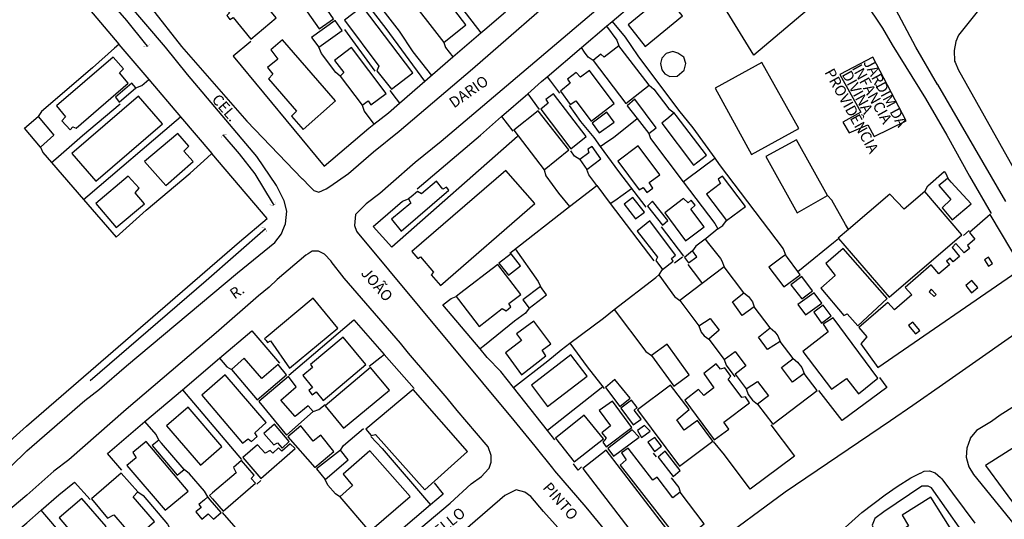
# Model space of a CAD drawing. Units: millimetres. Extents: x 178306 to 361487, y 1668731 to 3342645.
# Drawn here: x 179270 to 179499, y 1670770 to 1670886 of the extents above; entities that cross this region are included whole.
import ezdxf
from ezdxf.enums import TextEntityAlignment as Align

# ---------------------------------------------------------------- set-up
doc = ezdxf.new("R2010")
doc.units = ezdxf.units.MM
doc.header["$LTSCALE"] = 20
doc.header["$MEASUREMENT"] = 0
for name, color, linetype in [('V-AREA_VERDE', 3, 'Continuous'), ('V-BUEIRO', 5, 'Continuous'), ('V-EDIFICACAO', 2, 'Continuous'), ('V-EDIFICACAO_IDENTIFICADA', 6, 'Continuous'), ('V-LOTE', 1, 'Continuous'), ('V-NOME_DOS_LOGRADOUROS', 7, 'Continuous'), ('V-QUADRA', 41, 'Continuous'), ('V-VALETA', 6, 'Continuous')]:
    doc.layers.add(name, color=color, linetype=linetype)
doc.styles.get("Standard").update_dxf_attribs({"font": 'ARIAL.TTF', "height": 1.5})

# ---------------------------------------------------------------- blocks, each defined once
blk = doc.blocks.new('305')
at = {"color": 0, "linetype": 'ByBlock', "lineweight": -2, "const_width": 0.05}
blk.add_lwpolyline([(0.73, 0.39, 0.60863), (-0.73, 0.38)], format="xyb", dxfattribs=at)

msp = doc.modelspace()

# ---------------------------------------------------------------- linework, layer by layer
at = {"layer": 'V-AREA_VERDE'}
msp.add_lwpolyline([(179515.68, 1670917.59), (179489.7, 1670884.98), (179489.7, 1670884.98), (179487.9, 1670882.72), (179487.27, 1670881.23), (179487.27, 1670881.23), (179486.87, 1670879.16), (179486.97, 1670876.65), (179487.08, 1670876.38), (179487.08, 1670876.38), (179487.78, 1670874.74), (179501.62, 1670850.02)], dxfattribs=at)
at = {"layer": 'V-EDIFICACAO'}
for points in [[(179322.67, 1670894.91), (179317.11, 1670889.82), (179318.6, 1670887.91), (179318, 1670887.23), (179318.68, 1670886.34), (179319.49, 1670886.81), (179323.56, 1670881.76), (179329.41, 1670886.72), (179322.67, 1670894.91)], [(179359.39, 1670892.62), (179368.34, 1670881), (179373.47, 1670885.11), (179364.82, 1670896.47), (179359.39, 1670892.62)], [(179411.16, 1670885.11), (179415.11, 1670880.06), (179423.76, 1670887.19), (179419.69, 1670892.15), (179411.16, 1670885.11)], [(179336.66, 1670888.12), (179339.46, 1670884.18), (179342.77, 1670886.47), (179340.1, 1670890.28), (179336.66, 1670888.12)], [(179349.51, 1670889.35), (179345.31, 1670886.21), (179353.28, 1670875.49), (179352.82, 1670874.38), (179356.21, 1670870.14), (179361.17, 1670873.92), (179349.51, 1670889.35)], [(179337.68, 1670882.18), (179339.33, 1670879.9), (179344.8, 1670883.75), (179343.15, 1670886.09), (179337.68, 1670882.18)], [(179328.22, 1670879.26), (179329.83, 1670877.14), (179327.42, 1670875.15), (179328.69, 1670873.62), (179327.63, 1670872.56), (179334.16, 1670865.01), (179333.01, 1670863.87), (179335.69, 1670860.81), (179343.19, 1670867.43), (179330.94, 1670881.63), (179328.22, 1670879.26)], [(179346.92, 1670879.85), (179343.02, 1670876.84), (179345.18, 1670874), (179344.29, 1670873.2), (179349.38, 1670866.45), (179350.78, 1670867.43), (179351.42, 1670866.54), (179354.98, 1670869.17), (179346.92, 1670879.85)], [(179409, 1670880.23), (179408.3, 1670879.69), (179405.61, 1670877.61), (179404.8, 1670878.28), (179403.02, 1670876.8), (179410.61, 1670866.83), (179416.04, 1670871.08), (179409.55, 1670879.51), (179409, 1670880.23)], [(179424.17, 1670874.58), (179424.55, 1670876.1), (179424.09, 1670877.54), (179422.67, 1670878.49), (179421.54, 1670878.91), (179419.97, 1670878.43), (179418.98, 1670877.34), (179418.65, 1670876.09), (179418.96, 1670874.67), (179419.66, 1670873.68), (179420.83, 1670873.08), (179422.53, 1670873.13), (179424.17, 1670874.58)], [(179278.4, 1670866.24), (179280.52, 1670863.7), (179279.67, 1670862.76), (179281.58, 1670860.73), (179282.21, 1670861.36), (179282.98, 1670861.07), (179295.1, 1670871.54), (179293.03, 1670873.92), (179294, 1670874.85), (179291.59, 1670877.56), (179278.4, 1670866.24)], [(179442.25, 1670876.33), (179431.39, 1670870.35), (179439.79, 1670854.96), (179450.81, 1670861.03), (179442.25, 1670876.33)], [(179402.17, 1670874.51), (179400.14, 1670872.94), (179399.12, 1670874), (179397.09, 1670872.43), (179397.68, 1670871.54), (179395.47, 1670869.68), (179397.72, 1670866.62), (179398.99, 1670867.43), (179402.56, 1670862.68), (179407.94, 1670866.79), (179402.17, 1670874.51)], [(179292.14, 1670868.32), (179292.98, 1670867.13), (179296.84, 1670870.48), (179295.91, 1670871.54), (179292.14, 1670868.32)], [(179282, 1670855.22), (179287.6, 1670848.77), (179303.03, 1670862.13), (179297.44, 1670868.53), (179282, 1670855.22)], [(179393.82, 1670869.08), (179392.04, 1670867.77), (179392.63, 1670866.88), (179390.89, 1670865.48), (179397.89, 1670856.28), (179401.45, 1670859.16), (179393.82, 1670869.08)], [(179413.24, 1670863.34), (179415.96, 1670859.84), (179417.69, 1670861.19), (179412.73, 1670867.81), (179410.95, 1670866.28), (179413.24, 1670863.34)], [(179390.26, 1670865.1), (179384.66, 1670860.64), (179391.66, 1670851.44), (179397.42, 1670856.02), (179390.26, 1670865.1)], [(179402.81, 1670862.26), (179404.46, 1670860.01), (179407.9, 1670862.51), (179406.24, 1670864.8), (179402.81, 1670862.26)], [(179421.89, 1670864.63), (179420.61, 1670863.59), (179418.97, 1670862.26), (179426.34, 1670852.5), (179429.35, 1670854.83), (179422.34, 1670864.04), (179421.89, 1670864.63)], [(179270.97, 1670861.09), (179274.17, 1670863.79), (179277.84, 1670859.49), (179274.7, 1670856.7), (179270.97, 1670861.09)], [(179298.88, 1670853.35), (179303.84, 1670847.75), (179310.16, 1670853.31), (179308, 1670855.72), (179309.14, 1670856.91), (179306.6, 1670859.88), (179298.88, 1670853.35)], [(179443.14, 1670854.54), (179450.39, 1670841.39), (179457.43, 1670845.42), (179450.3, 1670858.4), (179443.14, 1670854.54)], [(179402.05, 1670855.34), (179399.93, 1670853.82), (179401.58, 1670851.48), (179404.85, 1670853.94), (179402.81, 1670856.83), (179401.83, 1670856.23), (179402.05, 1670855.34)], [(179413.5, 1670857), (179408.75, 1670853.44), (179413.75, 1670846.74), (179414.64, 1670847.33), (179415.53, 1670846.14), (179416.93, 1670847.12), (179416.04, 1670848.47), (179418.5, 1670850.25), (179413.5, 1670857)], [(179360.96, 1670832.45), (179362.31, 1670830.83), (179362.95, 1670831.22), (179365.96, 1670827.61), (179365.41, 1670827.02), (179367.62, 1670824.52), (179389.54, 1670843.6), (179382.8, 1670851.23), (179360.96, 1670832.45)], [(179295.06, 1670849.96), (179287.56, 1670843.55), (179292.31, 1670838), (179298.88, 1670843.51), (179296.72, 1670846.1), (179297.61, 1670847.12), (179295.06, 1670849.96)], [(179360.19, 1670844.7), (179360.57, 1670843.95), (179360.7, 1670843.68), (179356.25, 1670839.91), (179358.5, 1670837.19), (179369.57, 1670846.65), (179368.97, 1670847.37), (179368.17, 1670846.9), (179366.64, 1670848.77), (179363.16, 1670845.8), (179362.27, 1670846.4), (179360.76, 1670845.17), (179360.19, 1670844.7)], [(179429.35, 1670845.72), (179434.02, 1670839.61), (179438.39, 1670842.88), (179433.04, 1670849.92), (179432.11, 1670849.24), (179432.62, 1670848.26), (179429.35, 1670845.72)], [(179485.37, 1670849.45), (179484.77, 1670848.96), (179483.34, 1670847.8), (179486.09, 1670844.49), (179484.06, 1670842.58), (179486.39, 1670839.82), (179490.8, 1670843.51), (179486.18, 1670848.56), (179485.37, 1670849.45)], [(179462.33, 1670837.51), (179459.97, 1670835.5), (179460.01, 1670835.45), (179471.76, 1670821.8), (179488.68, 1670836.3), (179480.07, 1670846.4), (179475.24, 1670842.24), (179471.97, 1670845.76)], [(179412.22, 1670845), (179410.27, 1670843.43), (179412.9, 1670840.04), (179414.94, 1670841.56), (179412.22, 1670845)], [(179416.8, 1670844.15), (179415.66, 1670843), (179419.14, 1670838.55), (179420.37, 1670839.61), (179416.8, 1670844.15)], [(179424.05, 1670844.74), (179419.69, 1670841.39), (179424.52, 1670834.9), (179428.8, 1670838.13), (179425.71, 1670842.24), (179426.73, 1670843.22), (179425.84, 1670844.36), (179425.07, 1670843.77), (179424.05, 1670844.74)], [(179416.17, 1670839.53), (179413.28, 1670837.19), (179417.95, 1670831.09), (179417.57, 1670830.32), (179419.14, 1670828.29), (179421.64, 1670830.16), (179421.26, 1670830.83), (179422.19, 1670831.55), (179416.17, 1670839.53)], [(179464.72, 1670814.81), (179466.63, 1670812.6), (179465.23, 1670810.99), (179469.17, 1670805.48), (179502.63, 1670828.59), (179495.25, 1670841.01), (179490.46, 1670836.86), (179491.65, 1670835.29), (179489.95, 1670833.84), (179490.46, 1670833.17), (179489.19, 1670832.15), (179487.28, 1670834.31), (179486.39, 1670833.34), (179488.13, 1670831.3), (179486.64, 1670830.07), (179485.92, 1670830.88), (179485.07, 1670830.16), (179485.75, 1670829.35), (179483.34, 1670827.27), (179481.51, 1670829.35), (179475.49, 1670824.09), (179477.02, 1670822.4), (179473.03, 1670818.88), (179471.46, 1670820.57), (179464.72, 1670814.81)], [(179461.12, 1670833.17), (179457.09, 1670829.65), (179459.25, 1670826.85), (179455.9, 1670823.92), (179461.29, 1670817.6), (179462.05, 1670817.94), (179464.47, 1670815.19), (179471.33, 1670821.5), (179461.12, 1670833.17)], [(179381.15, 1670829.76), (179383.35, 1670826.95), (179386.19, 1670829.14), (179383.99, 1670831.87), (179381.15, 1670829.76)], [(179424.27, 1670831.05), (179425.2, 1670829.82), (179427.11, 1670831.17), (179426.13, 1670832.57), (179424.27, 1670831.05)], [(179450.54, 1670827.79), (179448.16, 1670831.02), (179447.67, 1670831.68), (179446.91, 1670831.1), (179443.86, 1670828.76), (179447.33, 1670824.22), (179451.11, 1670827.02)], [(179494.83, 1670831.09), (179493.89, 1670830.49), (179494.87, 1670829.05), (179495.8, 1670829.65), (179494.83, 1670831.09)], [(179371.26, 1670822.01), (179371.81, 1670821.29), (179376.6, 1670815.02), (179381.95, 1670819.22), (179382.84, 1670818.62), (179383.94, 1670819.55), (179383.43, 1670820.36), (179386.23, 1670822.44), (179380.89, 1670829.43), (179372.04, 1670822.61), (179371.26, 1670822.01)], [(179428.36, 1670824.99), (179423.16, 1670821.08), (179427.62, 1670815.14), (179430.2, 1670816.84), (179432.32, 1670814.17), (179429.91, 1670812.09), (179433.47, 1670807.34), (179436.01, 1670809.17), (179438.51, 1670805.86), (179436.01, 1670803.95), (179438.56, 1670800.52), (179441.23, 1670802.25), (179443.73, 1670798.9), (179441.23, 1670797), (179444.79, 1670792.33), (179455.05, 1670800.13), (179452.04, 1670804.08), (179449.37, 1670802.08), (179446.74, 1670805.48), (179449.5, 1670807.6), (179446.49, 1670811.54), (179443.52, 1670809.67), (179441.4, 1670812.52), (179444.15, 1670814.68), (179440.46, 1670819.6), (179437.67, 1670817.6), (179435.38, 1670820.78), (179438.05, 1670822.82), (179433.47, 1670828.84), (179428.36, 1670824.99)], [(179448.95, 1670824.69), (179451.49, 1670821.42), (179453.95, 1670823.33), (179451.49, 1670826.64), (179448.95, 1670824.69)], [(179386.74, 1670821.17), (179388.22, 1670819.26), (179392.21, 1670822.35), (179390.81, 1670824.3), (179386.74, 1670821.17)], [(179481.55, 1670823.67), (179481.05, 1670823.07), (179482.19, 1670821.97), (179482.7, 1670822.48), (179481.55, 1670823.67)], [(179490.97, 1670825.7), (179489.57, 1670824.52), (179490.93, 1670822.86), (179492.37, 1670824.09), (179490.97, 1670825.7)], [(179326.726, 1670812.143), (179327.12, 1670811.74), (179327.46, 1670811.29), (179328.09, 1670811.67), (179332.55, 1670805.31), (179343.74, 1670814.64), (179338.02, 1670821.59), (179327.12, 1670812.46), (179326.726, 1670812.143)], [(179450.56, 1670820.15), (179452.34, 1670817.69), (179456.11, 1670820.4), (179454.33, 1670822.86), (179450.56, 1670820.15)], [(179456.49, 1670819.94), (179454.25, 1670818.37), (179456.07, 1670815.82), (179458.32, 1670817.52), (179456.49, 1670819.94)], [(179456.45, 1670815.53), (179457.6, 1670813.79), (179451.74, 1670809.21), (179458.36, 1670800.43), (179461.84, 1670802.97), (179464.63, 1670799.37), (179469.17, 1670803.02), (179458.74, 1670817.01), (179456.45, 1670815.53)], [(179385.26, 1670813.28), (179386.4, 1670811.75), (179382.67, 1670808.87), (179386.4, 1670803.82), (179392.08, 1670808.19), (179391.19, 1670809.5), (179393.23, 1670810.99), (179389.28, 1670816.29), (179385.26, 1670813.28)], [(179477.27, 1670815.99), (179476.25, 1670815.23), (179477.86, 1670813.28), (179478.93, 1670814.08), (179477.27, 1670815.99)], [(179337.42, 1670806.2), (179337.89, 1670805.48), (179335.6, 1670803.61), (179337.89, 1670800.81), (179337, 1670800.13), (179337.81, 1670799.12), (179338.7, 1670799.84), (179340.39, 1670797.8), (179350.27, 1670806.2), (179345.01, 1670812.52), (179337.42, 1670806.2)], [(179420.2, 1670810.9), (179416.63, 1670808.27), (179421.76, 1670801.15), (179425.37, 1670803.82), (179420.2, 1670810.9)], [(179322.03, 1670807.68), (179319.06, 1670805.01), (179325.04, 1670798.01), (179331.83, 1670803.82), (179329.92, 1670806.2), (179326.14, 1670802.97), (179322.03, 1670807.68)], [(179388.69, 1670801.41), (179392.46, 1670796.44), (179401.62, 1670803.44), (179397.85, 1670808.44), (179388.69, 1670801.41)], [(179340.82, 1670796.57), (179345.1, 1670791.36), (179355.78, 1670800.26), (179351.37, 1670805.48), (179340.82, 1670796.57)], [(179432.58, 1670805.09), (179431.64, 1670806.32), (179428.76, 1670804.12), (179431.09, 1670800.73), (179428.72, 1670798.95), (179427.49, 1670800.35), (179424.31, 1670797.93), (179431.18, 1670788.68), (179434.53, 1670791.14), (179433.38, 1670792.8), (179439.32, 1670797.29), (179438.43, 1670798.65), (179437.58, 1670798.52), (179434.4, 1670802.76), (179434.99, 1670803.48), (179433.6, 1670805.43), (179432.58, 1670805.09)], [(179317.58, 1670803.78), (179312.15, 1670799.03), (179321.65, 1670787.88), (179322.96, 1670788.94), (179323.68, 1670788.26), (179325.04, 1670789.45), (179324.45, 1670790.3), (179327.12, 1670792.71), (179317.58, 1670803.78)], [(179325.38, 1670797.59), (179331.83, 1670789.79), (179338.06, 1670795.3), (179336.87, 1670796.61), (179333.86, 1670794.07), (179330.55, 1670797.89), (179334.07, 1670801.02), (179332.29, 1670803.4), (179325.38, 1670797.59)], [(179408.11, 1670802.68), (179405.91, 1670800.85), (179409.26, 1670796.4), (179411.67, 1670798.39), (179408.11, 1670802.68)], [(179424.14, 1670790.93), (179422.44, 1670793.35), (179425.37, 1670795.72), (179421.04, 1670801.36), (179413.33, 1670795.64), (179423.08, 1670782.58), (179430.8, 1670788.35), (179427.28, 1670793.18), (179424.14, 1670790.93)], [(179350.23, 1670791.19), (179351.5, 1670789.7), (179352.52, 1670789.96), (179363.97, 1670777.07), (179373.89, 1670785.97), (179361.25, 1670800.39), (179350.23, 1670791.19)], [(179308.97, 1670796.27), (179304.01, 1670791.91), (179311.9, 1670782.83), (179316.86, 1670787.16), (179308.97, 1670796.27)], [(179407.52, 1670797.63), (179404.42, 1670795.51), (179407.09, 1670791.91), (179405.06, 1670790.3), (179406.08, 1670789.07), (179405.27, 1670788.18), (179406.08, 1670787.03), (179412.05, 1670791.57), (179407.52, 1670797.63)], [(179411.93, 1670797.89), (179409.51, 1670796.02), (179412.31, 1670792.16), (179414.22, 1670793.48), (179412.56, 1670795.6), (179413.24, 1670796.23), (179411.93, 1670797.89)], [(179400.99, 1670794.45), (179394.29, 1670789.07), (179398.61, 1670783.6), (179405.44, 1670788.94), (179400.99, 1670794.45)], [(179326.61, 1670790.13), (179328.9, 1670787.5), (179329.71, 1670787.96), (179330.81, 1670786.78), (179332.46, 1670788.26), (179329.03, 1670792.33), (179326.61, 1670790.13)], [(179338.06, 1670788.39), (179335.13, 1670791.91), (179332.17, 1670789.41), (179338.44, 1670782.28), (179342.85, 1670785.97), (179339.8, 1670789.74), (179338.06, 1670788.39)], [(179414.94, 1670792.03), (179413.33, 1670790.85), (179414.3, 1670789.19), (179416.25, 1670790.68), (179414.94, 1670792.03)], [(179412.14, 1670791.02), (179406.46, 1670786.69), (179407.73, 1670784.87), (179413.71, 1670789.32), (179412.14, 1670791.02)], [(179417.4, 1670789.19), (179415.74, 1670788.13), (179417.27, 1670786.01), (179418.92, 1670787.2), (179417.4, 1670789.19)], [(179494.15, 1670782.75), (179502.33, 1670771.6), (179503.35, 1670772.06), (179504.54, 1670770.49), (179513.48, 1670776.13), (179511.96, 1670777.79), (179511.24, 1670777.19), (179506.78, 1670782.03), (179510.3, 1670785.12), (179505.72, 1670790.08), (179494.15, 1670782.75)], [(179299.22, 1670788.3), (179296.16, 1670785.72), (179296.93, 1670784.53), (179294.77, 1670782.75), (179303.63, 1670772.32), (179308.97, 1670776.77), (179299.22, 1670788.3)], [(179302.23, 1670788.6), (179301.44, 1670787.98), (179300.66, 1670787.37), (179306.43, 1670780.46), (179308.04, 1670781.82), (179302.83, 1670787.9), (179302.23, 1670788.6)], [(179326.87, 1670785.55), (179325.08, 1670787.5), (179321.69, 1670784.57), (179325.89, 1670779.69), (179333.86, 1670786.65), (179332.72, 1670787.79), (179330.72, 1670786.06), (179330, 1670786.82), (179328.65, 1670785.59), (179328.01, 1670786.23), (179326.87, 1670785.55)], [(179338.82, 1670781.94), (179340.82, 1670779.48), (179346.16, 1670784.02), (179344.38, 1670786.27), (179338.82, 1670781.94)], [(179351.2, 1670786.1), (179345.01, 1670780.71), (179347.18, 1670778.04), (179344.25, 1670775.45), (179351.08, 1670767.4), (179360.53, 1670775.54), (179351.2, 1670786.1)], [(179406.08, 1670786.31), (179400.65, 1670782.03), (179414.09, 1670764.47), (179415.83, 1670765.32), (179418.92, 1670761.42), (179422.74, 1670764.64), (179406.08, 1670786.31)], [(179416.93, 1670779.31), (179411.16, 1670786.73), (179409.64, 1670785.63), (179410.74, 1670784.02), (179409.3, 1670782.83), (179423.29, 1670764.81), (179428.85, 1670769.18), (179423.25, 1670776.51), (179421.55, 1670775.24), (179417.91, 1670779.99), (179416.93, 1670779.31)], [(179419.77, 1670786.06), (179418.16, 1670784.66), (179421.6, 1670780.2), (179423.25, 1670781.56), (179419.77, 1670786.06)], [(179313.985, 1670775.757), (179314.67, 1670774.95), (179317.11, 1670772.15), (179324.62, 1670778.59), (179323.6, 1670779.74), (179324.32, 1670780.5), (179321.39, 1670783.85), (179319.53, 1670782.28), (179320.12, 1670781.05), (179314.67, 1670776.35), (179313.985, 1670775.757)], [(179293.45, 1670780.97), (179286.54, 1670774.95), (179290.31, 1670770.49), (179291.71, 1670771.26), (179296.55, 1670765.66), (179301.17, 1670769.69), (179296.21, 1670775.41), (179297.31, 1670776.6), (179293.45, 1670780.97)], [(179284.33, 1670775.07), (179279.03, 1670770.54), (179284.59, 1670763.96), (179289.97, 1670768.54), (179284.33, 1670775.07)], [(179313.55, 1670775.41), (179312.76, 1670774.74), (179311.51, 1670773.67), (179312.02, 1670772.95), (179310.75, 1670771.93), (179312.15, 1670770.28), (179313.68, 1670771.47), (179314.86, 1670770.24), (179316.65, 1670771.77), (179314.12, 1670774.74), (179313.55, 1670775.41)], [(179481.47, 1670775.37), (179474.81, 1670771.21), (179476.25, 1670768.71), (179474.64, 1670767.52), (179477.44, 1670763.03), (179481.26, 1670765.32), (179482.91, 1670762.86), (179487.49, 1670765.74), (179481.47, 1670775.37)]]:
    msp.add_lwpolyline(points, close=True, dxfattribs=at)
at = {"layer": 'V-EDIFICACAO_IDENTIFICADA'}
msp.add_lwpolyline([(179462.5, 1670859.97), (179466.8, 1670861.84), (179468.26, 1670859.16), (179475.73, 1670862.81), (179468.02, 1670877.61), (179460.31, 1670873.52), (179460.31, 1670873.52), (179465.18, 1670864.8), (179461.04, 1670862.49), (179462.5, 1670859.97)], close=True, dxfattribs=at)
at = {"layer": 'V-LOTE'}
for points in [[(179407.45, 1670885.9), (179411.99, 1670889.77), (179418.45, 1670895.6), (179425.74, 1670901.87)], [(179452.71, 1670888.46), (179440.32, 1670878.03), (179425.74, 1670901.87)], [(179364.39, 1670898.93), (179365.43, 1670898.25), (179376.95, 1670883.21)], [(179279.06, 1670897.32), (179280.14, 1670895.74), (179292.88, 1670880.56), (179292.9, 1670880.53)], [(179462.15, 1670896.41), (179470.2, 1670884.32), (179472.47, 1670880.41), (179480.18, 1670868), (179485.2, 1670859.46), (179490.46, 1670849.9), (179495.5, 1670841.24)], [(179351.21, 1670892.41), (179357.97, 1670883.63), (179361.16, 1670878.84), (179365.48, 1670873.29)], [(179363.96, 1670871.97), (179355, 1670884.22), (179349.63, 1670891.24)], [(179376.95, 1670883.21), (179377.89, 1670884.03), (179382.69, 1670888.1)], [(179406.13, 1670884.77), (179407.45, 1670885.9)], [(179407.45, 1670885.9), (179410.47, 1670882.24), (179413.44, 1670877.89), (179422.89, 1670865.24), (179426.16, 1670861.17), (179431.28, 1670854.13)], [(179345.28, 1670884.01), (179352.37, 1670874.32)], [(179370.5, 1670877.63), (179376.95, 1670883.21)], [(179400.3, 1670879.8), (179406.13, 1670884.77)], [(179406.13, 1670884.77), (179408.56, 1670881.51), (179409, 1670880.23)], [(179323.56, 1670881.25), (179319.42, 1670877.81), (179340.55, 1670852.29), (179350.92, 1670861.09), (179352.11, 1670862.01)], [(179368.34, 1670881), (179368.74, 1670879.86), (179370.5, 1670877.63)], [(179292.9, 1670880.53), (179291.9, 1670879.63), (179286.82, 1670875.07), (179274.98, 1670864.99), (179274.17, 1670863.79)], [(179292.9, 1670880.53), (179299.84, 1670872.4)], [(179344.29, 1670873.2), (179343.31, 1670874.01), (179339.98, 1670878.44), (179339.33, 1670879.9)], [(179392.38, 1670873.04), (179400.3, 1670879.8)], [(179403.02, 1670876.8), (179401.91, 1670877.61), (179401.06, 1670878.76), (179400.3, 1670879.8)], [(179358.09, 1670866.89), (179370.5, 1670877.63)], [(179296.84, 1670870.48), (179298.21, 1670871.02), (179299.84, 1670872.4)], [(179299.84, 1670872.4), (179307.22, 1670863.74)], [(179387.84, 1670869.09), (179391.07, 1670871.92), (179392.38, 1670873.04)], [(179392.38, 1670873.04), (179393.13, 1670872.02), (179395.2, 1670869.23)], [(179355.82, 1670869.81), (179357.31, 1670867.89), (179358.09, 1670866.89)], [(179416.04, 1670871.08), (179417.17, 1670870.12), (179420.59, 1670865.59), (179421.89, 1670864.63)], [(179381.77, 1670863.77), (179387.84, 1670869.09)], [(179387.84, 1670869.09), (179390.51, 1670865.41)], [(179277.29, 1670853.08), (179278.31, 1670853.98), (179284.49, 1670859.41), (179293.19, 1670866.7)], [(179349.38, 1670866.45), (179349.86, 1670865.05), (179352.11, 1670862.01)], [(179352.11, 1670862.01), (179355.49, 1670864.63), (179358.09, 1670866.89)], [(179397.44, 1670866.37), (179400.09, 1670862.62), (179403.2, 1670858.89), (179404.7, 1670856.84)], [(179284.69, 1670844.53), (179285.71, 1670845.4), (179306.22, 1670862.89), (179307.22, 1670863.74)], [(179307.22, 1670863.74), (179314.53, 1670855.17)], [(179362.15, 1670847.02), (179376.85, 1670859.46), (179381.77, 1670863.77)], [(179381.77, 1670863.77), (179384.4, 1670860.4)], [(179404.7, 1670856.84), (179405.71, 1670857.53), (179407.81, 1670858.99), (179412, 1670862.35), (179413.24, 1670863.34)], [(179385.47, 1670859.14), (179356.26, 1670833.47), (179351.99, 1670838.28), (179358.76, 1670844.1), (179360.19, 1670844.7)], [(179415.96, 1670859.84), (179416.33, 1670858.69), (179423.96, 1670848.61)], [(179274.7, 1670856.7), (179275.29, 1670855.4), (179277.29, 1670853.08)], [(179399.93, 1670853.82), (179398.75, 1670854.58), (179397.84, 1670855.85)], [(179404.7, 1670856.84), (179408.94, 1670851.05), (179415.28, 1670842.76)], [(179184.23, 1670768.7), (179209.04, 1670738.89), (179226.99, 1670753.69), (179252.52, 1670775.51), (179261.26, 1670782.71), (179271.5, 1670791.83), (179320.89, 1670834.66), (179327.38, 1670840.11), (179314.53, 1670855.17)], [(179284.69, 1670844.53), (179292.27, 1670835.77), (179299.27, 1670842.05), (179309.5, 1670850.62), (179313.52, 1670854.26), (179314.53, 1670855.17)], [(179423.96, 1670848.61), (179424.96, 1670849.36), (179431.28, 1670854.13)], [(179431.28, 1670854.13), (179432.34, 1670852.67), (179447.16, 1670833.02), (179447.67, 1670831.68)], [(179277.29, 1670853.08), (179284.69, 1670844.53)], [(179391.66, 1670851.44), (179392.06, 1670850.01), (179395, 1670846.01), (179397.55, 1670842.91)], [(179403.87, 1670847.73), (179402.02, 1670850.23), (179401.58, 1670851.48)], [(179480.07, 1670846.4), (179480.79, 1670847.7), (179484.58, 1670850.99), (179484.94, 1670850.56), (179485.37, 1670849.45)], [(179397.55, 1670842.91), (179403.87, 1670847.73)], [(179403.87, 1670847.73), (179407.02, 1670843.59)], [(179407.02, 1670843.59), (179408.07, 1670844.32), (179411.96, 1670847.06)], [(179423.96, 1670848.61), (179431.28, 1670838.94), (179432, 1670837.72)], [(179462.33, 1670837.51), (179461.64, 1670838.72), (179458.46, 1670844.34), (179457.43, 1670845.42)], [(179383.67, 1670832.04), (179397.55, 1670842.91)], [(179407.02, 1670843.59), (179417.15, 1670830.29)], [(179432, 1670837.72), (179432.01, 1670837.7), (179433.13, 1670838.5), (179434.02, 1670839.61)], [(179418.83, 1670838.13), (179424.05, 1670831.32)], [(179432, 1670837.72), (179429.27, 1670835.43), (179429.07, 1670835.28)], [(179489.01, 1670836.14), (179490.39, 1670837.34)], [(179429.07, 1670835.28), (179426.88, 1670833.67), (179426.13, 1670832.57)], [(179429.07, 1670835.28), (179429.86, 1670834.28), (179432.58, 1670830.83), (179432.94, 1670830.27), (179433.47, 1670828.84)], [(179450.54, 1670827.79), (179451.8, 1670828.81), (179458.83, 1670834.5), (179460.01, 1670835.45)], [(179384.97, 1670833.05), (179390.3, 1670825.5), (179390.81, 1670824.3)], [(179421.93, 1670829.82), (179423.82, 1670831.21)], [(179418.28, 1670827.02), (179418.43, 1670827.15), (179419.14, 1670828.29)], [(179425.02, 1670829.4), (179427.47, 1670826.16), (179428.36, 1670824.99)], [(179407.96, 1670818.95), (179417.59, 1670826.41), (179418.28, 1670827.02)], [(179418.28, 1670827.02), (179421.92, 1670821.96), (179423.16, 1670821.08)], [(179376.8, 1670809.8), (179368.14, 1670820.05), (179370.04, 1670821.52), (179371.26, 1670822.01)], [(179438.05, 1670822.82), (179439.14, 1670821.99), (179440.08, 1670820.77), (179440.46, 1670819.6)], [(179388.22, 1670819.26), (179387.37, 1670818.13), (179384.81, 1670816.28), (179377.83, 1670810.63), (179376.8, 1670809.8)], [(179397.65, 1670811.15), (179405.41, 1670816.97), (179407.96, 1670818.95)], [(179407.96, 1670818.95), (179415.27, 1670809.2), (179416.63, 1670808.27)], [(179332.36, 1670803.73), (179347.46, 1670816.53), (179354.53, 1670808.54)], [(179427.62, 1670815.14), (179428.16, 1670813.69), (179428.81, 1670812.82), (179429.91, 1670812.09)], [(179444.15, 1670814.68), (179445.24, 1670813.78), (179445.95, 1670812.87), (179446.49, 1670811.54)], [(179316.26, 1670807.64), (179323.76, 1670814.03), (179325.63, 1670811.85)], [(179325.63, 1670811.85), (179330.21, 1670806.52)], [(179384.54, 1670800.84), (179381.63, 1670804.53), (179378.47, 1670807.82), (179376.8, 1670809.8)], [(179384.54, 1670800.84), (179392.54, 1670807), (179395.6, 1670809.61), (179397.65, 1670811.15)], [(179397.65, 1670811.15), (179401.66, 1670805.67), (179405.6, 1670800.62)], [(179307.66, 1670800.32), (179316.26, 1670807.64)], [(179316.26, 1670807.64), (179317.13, 1670806.64), (179318.01, 1670805.63), (179319.06, 1670805.01)], [(179351, 1670805.76), (179353.5, 1670807.73), (179354.53, 1670808.54)], [(179354.53, 1670808.54), (179361.51, 1670800.64)], [(179449.5, 1670807.6), (179450.53, 1670806.73), (179451.51, 1670805.49), (179452.04, 1670804.08)], [(179433.47, 1670807.34), (179433.91, 1670806.02), (179435.94, 1670803.34)], [(179469.51, 1670803.19), (179471.25, 1670800.83), (179460.9, 1670793.15), (179455.45, 1670800.16)], [(179392.44, 1670790.82), (179384.54, 1670800.84)], [(179405.29, 1670801), (179392.44, 1670790.82)], [(179298.97, 1670792.91), (179307.66, 1670800.32)], [(179307.66, 1670800.32), (179321.41, 1670784.12)], [(179438.56, 1670800.52), (179439.04, 1670799.19), (179440.06, 1670797.87), (179441.23, 1670797)], [(179338.06, 1670795.3), (179339.32, 1670795.77), (179340.78, 1670796.86)], [(179293.57, 1670781.66), (179290.24, 1670785.48), (179298.97, 1670792.91)], [(179302.23, 1670788.6), (179301.57, 1670789.9), (179298.97, 1670792.91)], [(179444.29, 1670792.14), (179449.78, 1670784.87), (179439.48, 1670777.23), (179433.52, 1670785.21), (179430.98, 1670788.32)], [(179344.38, 1670786.27), (179345.05, 1670787.4), (179349.73, 1670791.35)], [(179351.39, 1670789.43), (179354.05, 1670786.66), (179365.31, 1670773.57)], [(179394.12, 1670788.68), (179392.44, 1670790.82)], [(179416.99, 1670785.59), (179417.64, 1670784.7)], [(179400.31, 1670782.39), (179399.54, 1670781.65), (179398.49, 1670783.12)], [(179313.55, 1670775.41), (179312.81, 1670776.74), (179309.35, 1670780.78), (179308.04, 1670781.82)], [(179274.85, 1670772.33), (179278.98, 1670775.94), (179282.64, 1670778.83), (179286.27, 1670774.8)], [(179324.92, 1670778.41), (179325.85, 1670779.21)], [(179344.25, 1670775.45), (179343.19, 1670776.16), (179341.45, 1670778.12), (179340.82, 1670779.48)], [(179366.16, 1670778.71), (179368.21, 1670776.03), (179365.31, 1670773.57)], [(179421.16, 1670779.84), (179422.92, 1670777.62), (179423.25, 1670776.51)], [(179492.09, 1670762.67), (179481.63, 1670777.53), (179480.85, 1670777.9), (179479.37, 1670777.95), (179470.51, 1670771.99), (179468.42, 1670770.43), (179467.86, 1670768.88), (179468.26, 1670767.64), (179477.04, 1670753.46), (179477.91, 1670752.81)], [(179297.31, 1670776.6), (179298.56, 1670775.72), (179304.21, 1670769.12), (179305.07, 1670767.57)], [(179365.31, 1670773.57), (179353.6, 1670763.6), (179350.92, 1670767.1)], [(179267.61, 1670765.57), (179267.67, 1670766.16), (179271.54, 1670769.44), (179274.85, 1670772.33)], [(179292.97, 1670751.12), (179275.7, 1670771.33), (179274.85, 1670772.33)], [(179351.65, 1670766.09), (179335.49, 1670752.38), (179334.5, 1670751.54), (179333.78, 1670752.53), (179316.96, 1670771.78)]]:
    msp.add_lwpolyline(points, dxfattribs=at)
at = {"layer": 'V-QUADRA'}
for points in [[(179515.68, 1670917.59), (179489.7, 1670884.98), (179489.7, 1670884.98), (179487.9, 1670882.72), (179487.27, 1670881.23), (179487.27, 1670881.23), (179486.87, 1670879.16), (179486.97, 1670876.65), (179487.08, 1670876.38), (179487.08, 1670876.38), (179487.78, 1670874.74), (179501.62, 1670850.02)], [(179421.42, 1670903.53), (179367.78, 1670857.99), (179361.7, 1670853.09), (179356.06, 1670848.17), (179356.06, 1670848.17), (179353.51, 1670845.94), (179350.3, 1670843.49), (179348.02, 1670841.16), (179348.02, 1670841.16), (179347.89, 1670841.03), (179347.59, 1670838.47), (179348.07, 1670837.15), (179348.26, 1670836.92), (179348.26, 1670836.92), (179384.59, 1670793.16), (179384.59, 1670793.16), (179389.53, 1670787.21), (179393.61, 1670782.07), (179393.61, 1670782.07), (179394.05, 1670781.51), (179401.33, 1670773.03), (179413.13, 1670758.73)], [(179300.39, 1670889.01), (179307.44, 1670880.07), (179322.6, 1670862.69), (179335.51, 1670849.29), (179335.51, 1670849.29), (179335.52, 1670849.28), (179335.52, 1670849.28), (179337.23, 1670847.5), (179338.15, 1670846.64), (179339.37, 1670846.22), (179341.02, 1670846.97), (179341.87, 1670847.54), (179341.87, 1670847.54), (179346.26, 1670850.53), (179352.04, 1670855.56), (179357.98, 1670860.36), (179374.99, 1670874.88), (179398.35, 1670895.2)], [(179267.85, 1670782.52), (179271.51, 1670786.13), (179271.51, 1670786.13), (179285.03, 1670797.81), (179288.4, 1670800.42), (179294.72, 1670805.9), (179320.46, 1670827.49), (179329.14, 1670834.53), (179330.66, 1670836.56), (179331, 1670837.4), (179331, 1670837.4), (179331.59, 1670838.83), (179331.95, 1670841.81), (179331.3, 1670844.2), (179330.69, 1670845.44), (179330.69, 1670845.44), (179329.54, 1670847.76), (179324.94, 1670854.54), (179308.84, 1670873.56), (179303.72, 1670879.88), (179294.15, 1670891.23)], [(179498.87, 1670844.05), (179483.05, 1670871.22), (179483.05, 1670871.22), (179483.04, 1670871.23), (179483.04, 1670871.23), (179477.97, 1670879.93), (179473.35, 1670888.66)], [(179337.22, 1670746.55), (179369.88, 1670773.97), (179374.75, 1670778.47), (179377.11, 1670780.18), (179378.74, 1670781.96), (179378.74, 1670781.96), (179378.87, 1670782.11), (179379.39, 1670783.49), (179379.35, 1670785.05), (179378.68, 1670787.08), (179378.2, 1670787.64), (179378.2, 1670787.64), (179371.44, 1670795.5), (179369.18, 1670798.38), (179360.16, 1670808.82), (179358.32, 1670811.17), (179345.22, 1670826.24), (179342.21, 1670830.14), (179342.19, 1670830.16), (179342.19, 1670830.16), (179340.67, 1670831.81), (179339.24, 1670832.51), (179337.83, 1670832.52), (179336.87, 1670831.91), (179336.87, 1670831.91), (179336.32, 1670831.56), (179329.64, 1670825.91), (179327.78, 1670824.12), (179325.34, 1670822.17), (179315.54, 1670813.55), (179294.6, 1670795.75), (179281.28, 1670784.07), (179277.83, 1670781.41), (179271.53, 1670775.82), (179271.53, 1670775.82), (179230.62, 1670741.48)], [(179430.83, 1670764.19), (179447.64, 1670776.62), (179472.06, 1670793.19), (179472.06, 1670793.19), (179477.25, 1670796.71), (179484.13, 1670801.53), (179484.13, 1670801.53), (179507.91, 1670818.19)], [(179506.3, 1670799.92), (179497.58, 1670794.38), (179495.54, 1670792.92), (179492.03, 1670790.84), (179490.62, 1670789.09), (179490.57, 1670788.94), (179490.57, 1670788.94), (179489.81, 1670786.78), (179489.69, 1670784.63), (179490.15, 1670782.95), (179490.15, 1670782.95), (179490.3, 1670782.4), (179491.39, 1670780.61), (179502.81, 1670766.55)], [(179458.58, 1670765.63), (179465.42, 1670771.84), (179470.84, 1670775.94), (179473.61, 1670777.83), (179476.84, 1670779.82), (179479.01, 1670780.94), (179479.05, 1670780.96), (179479.87, 1670781.38), (179481.12, 1670781.45), (179482.45, 1670781.04), (179483.69, 1670779.93), (179483.86, 1670779.78), (179483.97, 1670779.63), (179491.7, 1670769.35)], [(179398.96, 1670763.72), (179391.5, 1670772.04), (179388.6, 1670775.51), (179387.18, 1670776.54), (179387.16, 1670776.54), (179387.16, 1670776.54), (179385.19, 1670777.04), (179383.32, 1670776.12), (179383.32, 1670776.12), (179382.57, 1670775.75), (179362.42, 1670758.36)]]:
    msp.add_lwpolyline(points, dxfattribs=at)
at = {"layer": 'V-VALETA'}
for points in [[(179283.4, 1670899.2), (179294.7, 1670886.11), (179299.12, 1670880.59), (179299.56, 1670880.03)], [(179317.04, 1670859.52), (179320.85, 1670855.09), (179324.5, 1670850.47), (179328.54, 1670843.84), (179328.92, 1670843.22)], [(179326.94, 1670837.68), (179313.22, 1670825.64), (179286.22, 1670802.39)]]:
    msp.add_lwpolyline(points, dxfattribs=at)

# ---------------------------------------------------------------- block references
at = {"layer": 'V-BUEIRO'}
for p, rotation in [((179299.16, 1670880.77), 197), ((179328.55, 1670843.96), 197), ((179326.3, 1670837.17), 318)]:
    msp.add_blockref('305', p, dxfattribs=dict(at, rotation=rotation))
at = {"layer": 'V-BUEIRO', "xscale": 0.9999974025163029, "yscale": 0.9999974025163029, "zscale": 0.9999974025163029, "rotation": 29}
msp.add_blockref('305', (179317.58, 1670858.87), dxfattribs=at)

# ---------------------------------------------------------------- texts
at = {"layer": 'V-NOME_DOS_LOGRADOUROS'}
for s, height, rotation, p in [('JARDIM DA', 2.5, 298.2326, (179465.003, 1670875.977)), ('PROVIDÊNCIA', 2.50002, 299, (179455.992, 1670873.705)), ('DIVINA', 2.5, 299, (179460.009, 1670873.211)), ('INFÂNCIA', 2.5, 299, (179462.359, 1670874.67)), ('DARIO', 2.5, 35, (179371.17, 1670865.01)), ('CEL.', 2.5, 311, (179313.722, 1670867.133)), ('JOÃO', 2.5, 311, (179348.39, 1670826.8)), ('R.', 2.5, 35, (179320.23, 1670820.6)), ('PINTO', 2.5, 311, (179390.59, 1670776.96)), ('MASCARELLO', 2.4998, 39, (179357.4, 1670757.11))]:
    msp.add_text(s, height=height, rotation=rotation, dxfattribs=at).set_placement(p, align=Align.BOTTOM_LEFT)

doc.saveas('drawing.dxf')
